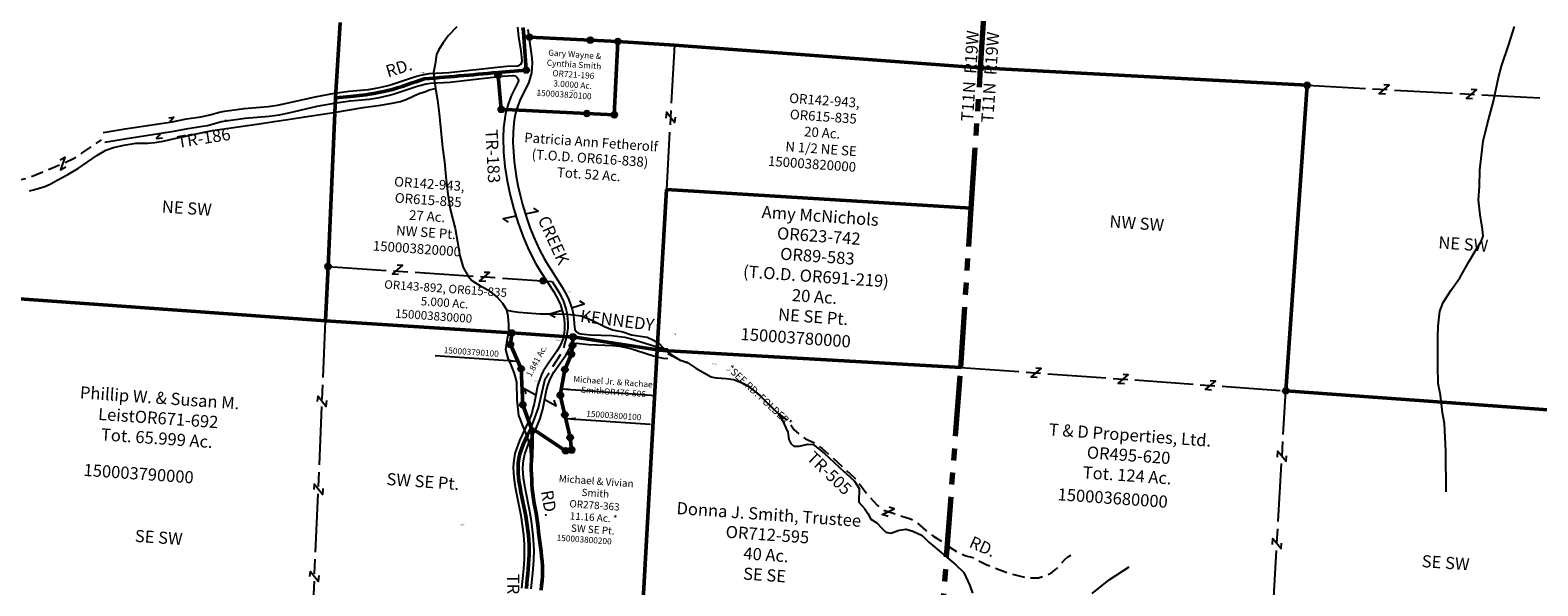
# Model space of a CAD drawing. Units: feet. Extents: x 1897556 to 1933270, y 495648 to 535087.
# Drawn here: x 1921637 to 1927849, y 507042 to 509333 of the extents above; entities that cross this region are included whole.
import ezdxf

# ---------------------------------------------------------------- set-up
doc = ezdxf.new("R2010")
doc.units = ezdxf.units.FT
doc.header["$MEASUREMENT"] = 0
for name, pattern in [('ACAD_ISO08W100', [36, 24, -3, 6, -3]), ('DASHED2', [0.375, 0.25, -0.125]), ('PHANTOM2', [1.25, 0.625, -0.125, 0.125, -0.125, 0.125, -0.125])]:
    doc.linetypes.add(name, pattern=pattern)
doc.layers.add('ADDRESS', color=6, linetype='Continuous', plot=False)
for name, color, linetype in [('MONUMENT IRON PIN', 7, 'Continuous'), ('OWNER', 7, 'Continuous'), ('PARCEL NUMBER', 211, 'Continuous'), ('ROAD', 7, 'Continuous'), ('ROAD NAME and NUMBER', 80, 'Continuous'), ('TIE-IN', 7, 'Continuous'), ('TOWNSHIP and RANGE', 4, 'Continuous'), ('TRACT LINE', 5, 'ACAD_ISO08W100'), ('WATER STREAM & RIVER', 4, 'Continuous')]:
    doc.layers.add(name, color=color, linetype=linetype)
doc.layers.add('MONUMENT IRON PIN HATCH', color=7, linetype='Continuous', true_color=0xffffff)
doc.layers.add('PROPERTY LINE', color=1, linetype='Continuous', lineweight=50)
doc.layers.add('SECTION LINE', color=3, linetype='PHANTOM2', lineweight=70)
doc.styles.add('BOLD', font='romand.shx', dxfattribs={"height": 50})
doc.styles.get("Standard").update_dxf_attribs({"font": 'romans.shx', "height": 40})
doc.dimstyles.get("Standard").update_dxf_attribs({"dimtxt": 20, "dimasz": 40, "dimexe": 0.18, "dimexo": 0.0625, "dimgap": 0.09, "dimtad": 0, "dimzin": 0, "dimdsep": 46, "dimtxsty": 'Standard', "dimcen": 0.09, "dimse1": 1, "dimse2": 1, "dimsd1": 1, "dimsd2": 1, "dimaunit": 1, "dimazin": 1, "dimtfac": 1, "dimtix": 1, "dimtofl": 0, "dimtmove": 0, "dimatfit": 3, "dimfxl": 1, "dimtolj": 1, "dimtzin": 0, "dimarcsym": 0})

msp = doc.modelspace()

# ---------------------------------------------------------------- hatches: boundary and pattern name
at = {"layer": 'MONUMENT IRON PIN HATCH', "ltscale": 200}
h = msp.add_hatch(color=256, dxfattribs=at)
h.dxf.hatch_style = 1
edge = h.paths.add_edge_path()
edge.add_arc((1923693.9, 509303.9), 12, 0, 360)
h = msp.add_hatch(color=256, dxfattribs=at)
h.dxf.hatch_style = 1
edge = h.paths.add_edge_path()
edge.add_arc((1923945.1, 509291.7), 12, 0, 360)
h = msp.add_hatch(color=256, dxfattribs=at)
h.dxf.hatch_style = 1
edge = h.paths.add_edge_path()
edge.add_arc((1924058.4, 509286.2), 12, 0, 360)
h = msp.add_hatch(color=256, dxfattribs=at)
h.dxf.hatch_style = 1
edge = h.paths.add_edge_path()
edge.add_arc((1923565.1, 509147), 12, 0, 360)
h = msp.add_hatch(color=256, dxfattribs=at)
h.dxf.hatch_style = 1
edge = h.paths.add_edge_path()
edge.add_arc((1923680.3, 509168.1), 12, 0, 360)
h = msp.add_hatch(color=256, dxfattribs=at)
h.dxf.hatch_style = 1
edge = h.paths.add_edge_path()
edge.add_arc((1925553.3, 509177.8), 12, 0, 360)
h = msp.add_hatch(color=256, dxfattribs=at)
h.dxf.hatch_style = 1
edge = h.paths.add_edge_path()
edge.add_arc((1926899.1, 509105.2), 12, 0, 360)
h = msp.add_hatch(color=256, dxfattribs=at)
h.dxf.hatch_style = 1
edge = h.paths.add_edge_path()
edge.add_arc((1923578.1, 509005.9), 12, 0, 360)
h = msp.add_hatch(color=256, dxfattribs=at)
h.dxf.hatch_style = 1
edge = h.paths.add_edge_path()
edge.add_arc((1923930.4, 508988.9), 12, 0, 360)
h = msp.add_hatch(color=256, dxfattribs=at)
h.dxf.hatch_style = 1
edge = h.paths.add_edge_path()
edge.add_arc((1924043.7, 508983.4), 12, 0, 360)
h = msp.add_hatch(color=256, dxfattribs=at)
h.dxf.hatch_style = 1
edge = h.paths.add_edge_path()
edge.add_arc((1922864.1, 508358.1), 12, 0, 360)
h = msp.add_hatch(color=256, dxfattribs=at)
h.dxf.hatch_style = 1
edge = h.paths.add_edge_path()
edge.add_arc((1923750.8, 508299.7), 12, 0, 360)
h = msp.add_hatch(color=256, dxfattribs=at)
h.dxf.hatch_style = 1
edge = h.paths.add_edge_path()
edge.add_arc((1923621.8, 508084.4), 12, 0, 360)
h = msp.add_hatch(color=256, dxfattribs=at)
h.dxf.hatch_style = 1
edge = h.paths.add_edge_path()
edge.add_arc((1923615.3, 508037.3), 12, 0, 360)
h = msp.add_hatch(color=256, dxfattribs=at)
h.dxf.hatch_style = 1
edge = h.paths.add_edge_path()
edge.add_arc((1923871.7, 508033.2), 12, 0, 360)
h = msp.add_hatch(color=256, dxfattribs=at)
h.dxf.hatch_style = 1
edge = h.paths.add_edge_path()
edge.add_arc((1923873.3, 508067.9), 12, 0, 360)
h = msp.add_hatch(color=256, dxfattribs=at)
h.dxf.hatch_style = 1
edge = h.paths.add_edge_path()
edge.add_arc((1923867, 507997.5), 12, 0, 360)
h = msp.add_hatch(color=256, dxfattribs=at)
h.dxf.hatch_style = 1
edge = h.paths.add_edge_path()
edge.add_arc((1923660.1, 507936.6), 12, 0, 360)
h = msp.add_hatch(color=256, dxfattribs=at)
h.dxf.hatch_style = 1
edge = h.paths.add_edge_path()
edge.add_arc((1923839.9, 507934.2), 12, 0, 360)
h = msp.add_hatch(color=256, dxfattribs=at)
h.dxf.hatch_style = 1
edge = h.paths.add_edge_path()
edge.add_arc((1926811.1, 507846), 12, 0, 360)
h = msp.add_hatch(color=256, dxfattribs=at)
h.dxf.hatch_style = 1
edge = h.paths.add_edge_path()
edge.add_arc((1923666.4, 507788.8), 12, 0, 360)
h = msp.add_hatch(color=256, dxfattribs=at)
h.dxf.hatch_style = 1
edge = h.paths.add_edge_path()
edge.add_arc((1923821.3, 507828), 12, 0, 360)
h = msp.add_hatch(color=256, dxfattribs=at)
h.dxf.hatch_style = 1
edge = h.paths.add_edge_path()
edge.add_arc((1923839.7, 507746.7), 12, 0, 360)
h = msp.add_hatch(color=256, dxfattribs=at)
h.dxf.hatch_style = 1
edge = h.paths.add_edge_path()
edge.add_arc((1923861.7, 507654), 12, 0, 360)
h = msp.add_hatch(color=256, dxfattribs=at)
h.dxf.hatch_style = 1
edge = h.paths.add_edge_path()
edge.add_arc((1923843.1, 507599.2), 12, 0, 360)
h = msp.add_hatch(color=256, dxfattribs=at)
h.dxf.hatch_style = 1
edge = h.paths.add_edge_path()
edge.add_arc((1923867.9, 507602.2), 12, 0, 360)

# ---------------------------------------------------------------- linework, layer by layer
at = {"layer": 'MONUMENT IRON PIN', "ltscale": 200}
for centre in [(1923693.9, 509303.9), (1923945.1, 509291.7), (1924058.4, 509286.2), (1923565.1, 509147), (1923680.3, 509168.1), (1925553.3, 509177.8), (1926899.1, 509105.2), (1923578.1, 509005.9), (1923930.4, 508988.9), (1924043.7, 508983.4), (1922864.1, 508358.1), (1923750.8, 508299.7), (1923621.8, 508084.4), (1923615.3, 508037.3), (1923871.7, 508033.2), (1923873.3, 508067.9), (1923867, 507997.5), (1923660.1, 507936.6), (1923839.9, 507934.2), (1926811.1, 507846), (1923666.4, 507788.8), (1923821.3, 507828), (1923839.7, 507746.7), (1923861.7, 507654), (1923843.1, 507599.2), (1923867.9, 507602.2)]:
    msp.add_circle(centre, 12, dxfattribs=at)
at = {"layer": 'PROPERTY LINE', "ltscale": 200}
for p, q in [((1922913.9, 509364.3), (1922894.3, 509053.3)), ((1923670.5, 509305), (1923693.9, 509303.9)), ((1923680.3, 509168.1), (1923670.5, 509305)), ((1923693.9, 509303.9), (1923945.1, 509291.7)), ((1923945.1, 509291.7), (1924058.4, 509286.2)), ((1924058.4, 509286.2), (1924043.7, 508983.4)), ((1924292, 509271.3), (1924058.4, 509286.2)), ((1925553.3, 509177.8), (1924292, 509271.3)), ((1923564.1, 509157.9), (1923680.3, 509168.1)), ((1923565.1, 509147), (1923564.1, 509157.9)), ((1925553.3, 509177.8), (1926899.1, 509105.2)), ((1923578.1, 509005.9), (1923565.1, 509147)), ((1926899.1, 509105.2), (1926811.1, 507846)), ((1922894.3, 509053.3), (1922864.1, 508358.1)), ((1923622.5, 509003.8), (1923578.1, 509005.9)), ((1923930.4, 508988.9), (1923622.5, 509003.8)), ((1924043.7, 508983.4), (1923930.4, 508988.9)), ((1924258.2, 508676.2), (1924220.6, 508014.4)), ((1924258.2, 508676.2), (1925514.9, 508599.2)), ((1922854.3, 508135), (1923621.8, 508084.4)), ((1923621.8, 508084.4), (1923615.3, 508037.3)), ((1923615.3, 508037.3), (1923660.1, 507936.6)), ((1923621.8, 508084.4), (1923854.9, 508069.1)), ((1923854.9, 508069.1), (1923873.3, 508067.9)), ((1923871.7, 508033.2), (1923867, 507997.5)), ((1923873.3, 508067.9), (1923871.7, 508033.2)), ((1923873.3, 508067.9), (1924220.6, 508014.4)), ((1923867, 507997.5), (1923839.9, 507934.2)), ((1924220.6, 508013.9), (1924147.8, 506731)), ((1924220.6, 508014.4), (1924220.6, 508013.9)), ((1924220.6, 508013.9), (1925471.2, 507942.6)), ((1923660.1, 507936.6), (1923666.4, 507788.8)), ((1923839.9, 507934.2), (1923821.3, 507828)), ((1926811.1, 507846), (1928178.7, 507747.5)), ((1923666.4, 507788.8), (1923701.8, 507693.5)), ((1923821.3, 507828), (1923839.7, 507746.7)), ((1923839.7, 507746.7), (1923861.7, 507654)), ((1923843.1, 507599.2), (1923701.8, 507693.5)), ((1923867.9, 507602.2), (1923843.1, 507599.2)), ((1923861.7, 507654), (1923867.9, 507602.2))]:
    msp.add_line(p, q, dxfattribs=at)
at = {"layer": 'PROPERTY LINE', "ltscale": 200, "flags": 128}
for points in [[(1923666.2, 509343.9), (1923668.9, 509328.6), (1923670.5, 509305)], [(1923701.8, 507693.5), (1923692.2, 507674.6), (1923684.4, 507661.1), (1923684.3, 507661), (1923675.8, 507642.9), (1923667.8, 507624.5), (1923660.7, 507605.8), (1923654.8, 507586.7), (1923650.6, 507567.2), (1923648.2, 507547.3), (1923647.4, 507527.4), (1923648, 507507.4), (1923649.6, 507487.4), (1923652.1, 507467.6), (1923655.3, 507447.9), (1923659, 507428.2), (1923662.9, 507408.6), (1923667, 507389), (1923671, 507369.4), (1923674.8, 507349.8), (1923678.5, 507330.1), (1923681.9, 507310.4), (1923684.9, 507290.7), (1923687.6, 507270.8), (1923689.8, 507250.9), (1923691.4, 507231), (1923692.5, 507211), (1923692.9, 507191.1), (1923692.6, 507171.1), (1923691.8, 507151.1), (1923690.5, 507131.1), (1923688.8, 507111.2), (1923687, 507091.3), (1923685.1, 507071.4), (1923683.1, 507051.5), (1923681.4, 507031.5)], [(1923741.7, 507024.4), (1923744, 507044.2), (1923746.6, 507064), (1923748.1, 507084), (1923748.3, 507104), (1923747.6, 507124), (1923746.2, 507143.9), (1923744.3, 507163.8), (1923742, 507183.7), (1923739.5, 507203.5), (1923736.9, 507223.4), (1923734.3, 507243.2), (1923731.8, 507263.1), (1923729.4, 507282.9), (1923726.9, 507302.7), (1923724.1, 507322.6), (1923721.1, 507342.3), (1923717.6, 507362), (1923714, 507381.7), (1923710.6, 507401.4), (1923707.8, 507421.2), (1923705.8, 507441.1), (1923704.4, 507461), (1923703.4, 507481), (1923702.5, 507501), (1923701.7, 507521), (1923701.1, 507541), (1923702.9, 507556.9), (1923703.6, 507576.6), (1923704.4, 507596), (1923705.5, 507613.9), (1923705.5, 507634.8), (1923704.9, 507673.9), (1923701.8, 507693.5)]]:
    msp.add_lwpolyline(points, dxfattribs=at)
at = {"layer": 'PROPERTY LINE', "ltscale": 200}
for points in [[(1922894.3, 509053.3), (1922957.3, 509059.2), (1922993.5, 509062.9), (1923020.4, 509065.6), (1923033.2, 509068.2), (1923052.8, 509072.1), (1923072.4, 509076.1), (1923092, 509080), (1923111.6, 509084), (1923129.7, 509087.6), (1923150.2, 509094.4), (1923169.1, 509100.8), (1923188.1, 509107.1), (1923207.1, 509113.4), (1923226, 509119.8), (1923245, 509126.1), (1923260.5, 509131.3), (1923281.6, 509133.1), (1923304.2, 509135.1), (1923324.1, 509136.9), (1923344, 509138.6), (1923363.9, 509140.3), (1923383.8, 509142.1), (1923403.7, 509143.8), (1923423.7, 509145.6), (1923443.6, 509147.3), (1923463.5, 509149.1), (1923483.4, 509150.8), (1923503.3, 509152.6), (1923523.2, 509154.3), (1923543.2, 509156.1), (1923564.1, 509157.9)], [(1922864.1, 508358.1), (1922854.3, 508135), (1921497.1, 508231.4)]]:
    msp.add_lwpolyline(points, dxfattribs=at)
at = {"layer": 'ROAD', "flags": 128}
for points in [[(1921937.9, 508910.9), (1922028.5, 508925.7), (1922221.8, 508955), (1922280.8, 508966.4), (1922340.1, 508975.7), (1922358.9, 508979.3), (1922377.4, 508983.8), (1922416.7, 508994.8), (1922437.5, 508998.7), (1922518.1, 509009.2), (1922617.3, 509017.4), (1922655.7, 509023.2), (1922694, 509031.1), (1922811.3, 509058.1), (1922891, 509072.5), (1922951.1, 509081), (1923030.7, 509088.4), (1923068.9, 509094.4), (1923106.6, 509102.9), (1923125.1, 509108.1), (1923219.9, 509140), (1923240, 509145.7), (1923260.8, 509150.4), (1923282.2, 509153.4), (1923362.2, 509158.5), (1923561, 509180.4), (1923601.4, 509183.7), (1923644.7, 509185.8), (1923652.5, 509187.6), (1923659, 509192.2), (1923663.1, 509199), (1923664.3, 509206.9), (1923660.2, 509245.4), (1923650.7, 509304.6), (1923646.1, 509344.3)], [(1923701.3, 507030.1), (1923708.8, 507109.8), (1923711.7, 507149.7), (1923712.9, 507189.6), (1923712.6, 507209.6), (1923710, 507249.6), (1923702.4, 507309.1), (1923695.4, 507348.4), (1923675.9, 507446.5), (1923669.9, 507486.1), (1923668.1, 507506), (1923667.4, 507526), (1923668.1, 507545.9), (1923670.6, 507565.8), (1923675.1, 507585.3), (1923681.4, 507604.3), (1923688.8, 507622.8), (1923722.8, 507695.2), (1923737.9, 507732.2), (1923744, 507751.3), (1923749, 507770.7), (1923764.6, 507849.1), (1923769.7, 507868.5), (1923776.3, 507887.3), (1923784.8, 507905.4), (1923795.1, 507922.6), (1923843.9, 507992.5), (1923861.7, 508025.1), (1923866.5, 508032.1), (1923873, 508037.6), (1923880.8, 508040.9), (1923889.2, 508042), (1923937.8, 508037.6), (1924037.9, 508032.9), (1924065.7, 508029.6), (1924093.1, 508024.4), (1924120.1, 508017.2), (1924182.6, 507996.9), (1924218.6, 507986), (1924244.5, 507980.8), (1924264, 507979.7)]]:
    msp.add_lwpolyline(points, dxfattribs=at)
at = {"layer": 'ROAD', "ltscale": 200}
for points in [[(1923687.1, 509335.4), (1923689.5, 509315.6), (1923699, 509256.3), (1923703.8, 509216.6), (1923704.7, 509196.6), (1923704.2, 509176.7), (1923701.9, 509156.8), (1923697.4, 509137.3), (1923690.9, 509118.4), (1923682.9, 509100.1), (1923656.1, 509046.4), (1923648.3, 509028), (1923641.8, 509009.1), (1923636.7, 508989.8), (1923632.7, 508970.2), (1923629.8, 508950.4), (1923626.6, 508910.5), (1923626.2, 508870.5), (1923627.8, 508830.6), (1923631.2, 508790.7), (1923639.2, 508731.3), (1923646.5, 508691.9), (1923655.3, 508652.9), (1923665.3, 508614.2), (1923682.8, 508556.8), (1923696, 508519), (1923710.6, 508481.8), (1923735.5, 508427.2), (1923754.4, 508392), (1923764.5, 508374.7), (1923829.5, 508273.8), (1923848.5, 508238.7), (1923856.6, 508220.4), (1923863.7, 508201.7), (1923869.5, 508182.6), (1923874, 508163.1), (1923877.2, 508143.3), (1923878.9, 508123.4), (1923879.1, 508110), (1923881.1, 508099.4), (1923886.8, 508090.2), (1923895.4, 508083.6), (1923905.7, 508080.5), (1923945.6, 508077.2), (1924033.8, 508073.4), (1924064.2, 508070.3), (1924087, 508066.6), (1924109.5, 508061.6), (1924131.7, 508055.5), (1924228.9, 508024.7), (1924249.4, 508020.5), (1924264.9, 508019.6)], [(1921944.3, 508871.4), (1922034.8, 508886.2), (1922228.9, 508915.6), (1922287.7, 508927), (1922346.9, 508936.3), (1922367.4, 508940.2), (1922425.5, 508955.8), (1922444, 508959.2), (1922522, 508969.4), (1922622.1, 508977.7), (1922662.8, 508983.9), (1922702.8, 508992.1), (1922819.4, 509018.9), (1922897.2, 509033), (1922955.8, 509041.3), (1923035.6, 509048.7), (1923076.4, 509055.1), (1923116.8, 509064.2), (1923136.7, 509069.8), (1923231.4, 509101.7), (1923268.1, 509111), (1923286.3, 509113.6), (1923365.9, 509118.7), (1923545, 509138.6), (1923584.4, 509142.4), (1923623.6, 509145), (1923628, 509145.1), (1923635.9, 509143.7), (1923642.7, 509139.2), (1923647.1, 509132.4), (1923648.4, 509124.5), (1923646.5, 509116.6), (1923620.7, 509065.2), (1923612.7, 509046.9), (1923605.9, 509028.1), (1923600.2, 509008.9), (1923595.6, 508989.4), (1923589.4, 508949.9), (1923587.6, 508930), (1923586.1, 508890.1), (1923587.8, 508830.1), (1923593.2, 508770.3), (1923602.1, 508711), (1923614.3, 508652.3), (1923629.4, 508594.2), (1923647.2, 508536.9), (1923667.9, 508480.6), (1923691.8, 508425.6), (1923719.5, 508372.4), (1923740.2, 508338.1), (1923794.6, 508254.2), (1923813.5, 508219), (1923821.5, 508200.7), (1923828.1, 508181.8), (1923833.3, 508162.5), (1923836.9, 508142.8), (1923838.9, 508122.9), (1923839.1, 508103), (1923837.3, 508083), (1923833.2, 508063.5), (1923826.7, 508044.6), (1923817.8, 508026.7), (1923807.4, 508009.6), (1923772.6, 507960.7), (1923761.4, 507944.2), (1923751.1, 507927.1), (1923742.1, 507909.2), (1923734.8, 507890.6), (1923729, 507871.4), (1923724.3, 507852), (1923712.9, 507793.1), (1923708.6, 507773.6), (1923703.2, 507754.3), (1923696.5, 507735.5), (1923688.7, 507717), (1923654.7, 507644.6), (1923646.9, 507626.2), (1923640.1, 507607.4), (1923634.5, 507588.2), (1923630.6, 507568.6), (1923628.2, 507548.8), (1923627.4, 507528.8), (1923627.9, 507508.8), (1923629.4, 507488.8), (1923634.8, 507449.2), (1923657.9, 507331.5), (1923664.5, 507292), (1923669.5, 507252.3), (1923672.4, 507212.5), (1923672.9, 507192.5), (1923671.8, 507152.5), (1923668.9, 507112.6), (1923661.4, 507032.9)]]:
    msp.add_lwpolyline(points, dxfattribs=at)
at = {"layer": 'ROAD', "linetype": 'DASHED2', "ltscale": 200, "flags": 128}
for points in [[(1921077.5, 508530.3), (1921282.5, 508602), (1921441.1, 508668.5), (1921539.3, 508704.6), (1921632.3, 508724.6), (1921779.7, 508786.8), (1921815.8, 508804), (1921833.2, 508814), (1921849.9, 508825), (1921898.7, 508859.8), (1921930.6, 508880.4)], [(1924264.5, 507999.7), (1924315.4, 507973.3), (1924347.4, 507960.8), (1924381.1, 507938.9), (1924440.9, 507904.6), (1924457.4, 507900.2), (1924503.3, 507897.2), (1924537.2, 507891.4), (1924564.3, 507882.2), (1924594.5, 507865.6), (1924617.4, 507848.4), (1924647.8, 507822), (1924717.7, 507754.1), (1924752.5, 507727.4), (1924768, 507711.7), (1924785.3, 507685.8), (1924813.4, 507659.3), (1924831.1, 507648.2), (1924866.1, 507632.6), (1924900.4, 507608.3), (1925033.9, 507487.4), (1925045.8, 507474.9), (1925077, 507431.2), (1925110.4, 507392), (1925126.6, 507374.6), (1925140.7, 507362.8), (1925153.7, 507354.3), (1925264, 507318.5), (1925281.9, 507309.6), (1925328, 507270.5), (1925360.5, 507245.3), (1925401.6, 507220.5), (1925424, 507202.7), (1925462, 507178.6), (1925492.4, 507165.7), (1925520.5, 507158.4), (1925579.4, 507129.3), (1925668.2, 507094), (1925728.2, 507078.9), (1925764.5, 507075), (1925792.1, 507075.4), (1925826.2, 507086.3), (1925847, 507096.9), (1925867.6, 507114.2), (1925900.3, 507151.2), (1925912.5, 507162.1), (1925930.6, 507171.5)]]:
    msp.add_lwpolyline(points, dxfattribs=at)
at = {"layer": 'SECTION LINE', "ltscale": 400}
for p, q in [((1925553.3, 509177.8), (1925643.5, 510596.4)), ((1925514.9, 508599.2), (1925553.3, 509177.8)), ((1925471.2, 507942.6), (1925514.9, 508599.2)), ((1925375.8, 506661.6), (1925471.2, 507942.6))]:
    msp.add_line(p, q, dxfattribs=at)
at = {"layer": 'TIE-IN', "ltscale": 3}
for points in [[(1927221.3, 509069.1), (1927196.2, 509070.5), (1927237.2, 509105.6), (1927215.5, 509106.9)], [(1927580.4, 509049.7), (1927555.3, 509051.1), (1927596.3, 509086.2), (1927574.6, 509087.5)], [(1922207.6, 508971.7), (1922229.1, 508974.5), (1922212.2, 508953.5)], [(1924293.9, 508973.9), (1924291.5, 508952.3), (1924258.7, 508995.2), (1924255.9, 508970.2)], [(1922174.6, 508907.1), (1922157.7, 508886.1), (1922182.6, 508889.3)], [(1921760.1, 508798.6), (1921779.6, 508808.4), (1921761.5, 508757.5), (1921784, 508768.7)], [(1923677.6, 508576), (1923730.4, 508587), (1923712, 508598.6)], [(1923637.9, 508565.6), (1923585.1, 508554.6), (1923606.4, 508541.2)], [(1923148.9, 508364.7), (1923170.6, 508363.4), (1923129.6, 508328.3), (1923154.7, 508326.9)], [(1923513.7, 508296.6), (1923488.6, 508298.1), (1923529.6, 508333.2), (1923507.9, 508334.4)], [(1923829.5, 508176.5), (1923777.6, 508161.6), (1923799.9, 508149.9)], [(1923867.8, 508188.4), (1923920.2, 508204.7), (1923901, 508214.9)], [(1925786.5, 507901.2), (1925761.4, 507902.6), (1925802.4, 507937.7), (1925780.7, 507939)], [(1926145.8, 507875.3), (1926120.6, 507876.7), (1926161.7, 507911.8), (1926140, 507913.1)], [(1923720, 507827.9), (1923672.7, 507854), (1923679.2, 507833.2)], [(1926504.8, 507849.4), (1926479.7, 507850.9), (1926520.7, 507886), (1926499, 507887.2)], [(1922821, 507801.9), (1922823.2, 507823.5), (1922856.5, 507781), (1922859, 507806)], [(1923756.8, 507809.9), (1923804.1, 507783.8), (1923796.6, 507807.8)], [(1926776.4, 507572.2), (1926777.9, 507597.3), (1926813, 507556.2), (1926814.2, 507577.9)], [(1922843.3, 507443.8), (1922840.8, 507418.8), (1922807.4, 507461.3), (1922805.3, 507439.7)], [(1925171.7, 507328.7), (1925147.8, 507336.6), (1925196.6, 507359.9), (1925175.9, 507366.7)], [(1926755.4, 507212.6), (1926756.8, 507237.7), (1926791.9, 507196.6), (1926793.2, 507218.3)], [(1922789.6, 507080.4), (1922791.8, 507102), (1922825.1, 507059.5), (1922827.6, 507084.5)]]:
    msp.add_lwpolyline(points, dxfattribs=at)
at = {"layer": 'TRACT LINE', "ltscale": 10}
for p, q in [((1924292, 509271.3), (1924258.2, 508676.2)), ((1926899.1, 509105.2), (1928253.9, 509032.1)), ((1922864.1, 508358.1), (1923787.9, 508297.3)), ((1922797.2, 506821.9), (1922854.3, 508135)), ((1925471.2, 507942.6), (1926811.1, 507846)), ((1926737.7, 506588.3), (1926811.1, 507846))]:
    msp.add_line(p, q, dxfattribs=at)
at = {"layer": 'TRACT LINE', "ltscale": 10, "flags": 128}
for points in [[(1923848.6, 508069.5), (1923851.5, 508088), (1923853, 508104.6), (1923853.3, 508125.7), (1923852, 508145.6), (1923849.3, 508164.2), (1923845.2, 508183.3), (1923835.2, 508214.2), (1923824.3, 508237.9), (1923808.4, 508264.9), (1923787.9, 508297.3)], [(1923701.8, 507693.5), (1923731.4, 507775.3), (1923758.8, 507895.7), (1923833.7, 508013.4), (1923848.6, 508069.5)]]:
    msp.add_lwpolyline(points, dxfattribs=at)
at = {"layer": 'WATER STREAM & RIVER', "ltscale": 400, "flags": 128}
for points in [[(1923395.3, 509346.4), (1923359.2, 509308.5), (1923339.1, 509280.6), (1923321, 509252.6), (1923311, 509232.6), (1923304.9, 509192.6), (1923298.9, 509158.6), (1923300.8, 509128.6), (1923306.7, 509092.6)], [(1927471.8, 507429.9), (1927470.1, 507597.9), (1927464.4, 507711.9), (1927456.4, 507756), (1927448.6, 507828), (1927438.7, 507876), (1927436.8, 507948), (1927437.1, 508068), (1927439.2, 508112), (1927445.3, 508174), (1927459.4, 508210), (1927491.5, 508259.9), (1927527.6, 508311.9), (1927565.7, 508377.8), (1927591.8, 508421.7), (1927615.9, 508461.7), (1927623.9, 508483.7), (1927622, 508511.7), (1927612.1, 508571.7), (1927604.3, 508633.7), (1927608.4, 508687.7), (1927610.5, 508755.7), (1927616.7, 508815.7), (1927624.8, 508875.7), (1927640.9, 508941.7), (1927667.1, 509039.6), (1927687.3, 509137.6), (1927699.4, 509183.6), (1927729.6, 509273.5), (1927753.7, 509347.5)], [(1921633.7, 508670), (1921649.7, 508673.9), (1921673.7, 508681.9), (1921697.7, 508687.9), (1921719.7, 508697.8), (1921747.8, 508713.8), (1921791.8, 508737.7), (1921835.9, 508763.6), (1921912, 508815.4), (1921948, 508837.4), (1921980, 508849.3), (1922022.1, 508859.2), (1922072.1, 508867.1), (1922122.1, 508867), (1922150.1, 508869), (1922184.1, 508874.9), (1922226.2, 508884.8), (1922284.2, 508896.7), (1922354.3, 508912.5), (1922388.2, 508918.5), (1922532.3, 508940.2), (1922580.3, 508946.1), (1922642.3, 508955.9), (1922698.4, 508963.8), (1922768.4, 508975.7), (1922888.5, 508993.4), (1923008.5, 509013.2), (1923080.5, 509023), (1923128.6, 509031), (1923162.6, 509038.9), (1923188.6, 509048.8), (1923214.6, 509060.8), (1923242.7, 509072.7), (1923262.7, 509078.7), (1923280.7, 509086.7), (1923306.7, 509092.6)], [(1923306.7, 509092.6), (1923314.6, 509044.6), (1923322.5, 508988.5), (1923336.2, 508848.5), (1923344.1, 508790.5), (1923350, 508728.5), (1923357.8, 508656.5), (1923367.7, 508594.4), (1923387.5, 508514.4), (1923397.4, 508460.3), (1923407.3, 508402.3), (1923421.2, 508354.3), (1923441.1, 508318.3), (1923457.1, 508300.2), (1923489.1, 508280.1), (1923523, 508262.1), (1923561, 508232), (1923582.9, 508208), (1923600.9, 508177.9)], [(1923739.7, 507025.9), (1923743.4, 507045), (1923746.9, 507084), (1923744.6, 507146.1), (1923737.7, 507201.8), (1923721.3, 507334.1), (1923705.8, 507424.4), (1923700.6, 507517.5), (1923699.4, 507581.2), (1923696.5, 507616.9), (1923688.7, 507645.9), (1923678.8, 507673.3), (1923667.3, 507702.3), (1923656.5, 507728), (1923650.5, 507744.9), (1923642.8, 507808.4), (1923642.3, 507880.8), (1923639.4, 507892.4), (1923632.9, 507918.1), (1923616.1, 507959.7), (1923607.9, 507974.5), (1923597, 508016.9), (1923604.2, 508061.5), (1923608.7, 508087.9), (1923608.7, 508119.9), (1923606.8, 508153.9), (1923600.9, 508177.9)], [(1923600.9, 508177.9), (1923620.8, 508173.9), (1923650.8, 508169.8), (1923684.8, 508167.8), (1923738.9, 508163.6), (1923802.8, 508163.5), (1923852.9, 508161.4), (1923906.9, 508155.3), (1923950.8, 508137.2), (1924002.8, 508111.1), (1924036.7, 508097), (1924078.7, 508088.9), (1924114.7, 508076.9), (1924150.7, 508070.8), (1924178.7, 508066.7), (1924202.7, 508056.7), (1924228.8, 508041.6), (1924257.1, 508010), (1924279.7, 507994.1), (1924314.7, 507972.6), (1924343.2, 507964), (1924379.9, 507938.9), (1924432.9, 507909), (1924443.5, 507903.2), (1924455.4, 507900.8), (1924467.4, 507899.3), (1924487.5, 507898.8), (1924503.9, 507896.8), (1924534.4, 507892.5), (1924557.8, 507886.1), (1924575.9, 507876.4), (1924590.5, 507867.5), (1924608.9, 507854), (1924626.5, 507840.3), (1924642.9, 507827.7), (1924659.1, 507811.3), (1924686.6, 507784.7), (1924720.5, 507751.5), (1924735.6, 507725.8), (1924759.1, 507675.5), (1924763.5, 507645.5), (1924770.8, 507628.5), (1924783.3, 507617.7), (1924805.6, 507617.7), (1924841.4, 507626.4), (1924863.8, 507624.5), (1924908.3, 507588.7), (1924990.6, 507512.8), (1924995.9, 507507.8), (1925033.6, 507473.3), (1925052.1, 507443.6), (1925051.4, 507386.9), (1925074.8, 507360.7), (1925088, 507340.7), (1925100.3, 507317.5), (1925125.1, 507302.2), (1925145.1, 507282), (1925162.5, 507263), (1925183.7, 507259.6), (1925217.9, 507272.4), (1925246.4, 507276.2), (1925274.6, 507267.7), (1925312.6, 507249.5), (1925340.1, 507222), (1925406.5, 507166.3), (1925451, 507129.5), (1925483.9, 507097.3), (1925508.7, 507043.9), (1925519.2, 507012.7)], [(1926012.4, 507010.9), (1926082.4, 507066.9), (1926165.2, 507120.5)]]:
    msp.add_lwpolyline(points, dxfattribs=at)

# ---------------------------------------------------------------- texts
at = {"layer": 'ADDRESS'}
for s, p in [('20550', (1923242.7, 509155.8)), ('23560', (1923722, 509067.9)), ('23564', (1923860.5, 509083.1)), ('20366', (1922421.7, 508994.9)), ('20365', (1922438.1, 508961.4)), ('23718', (1923846, 508253)), ('23767', (1923803, 508052.9)), ('20758', (1924279.9, 508077.1)), ('20788', (1924447.6, 507955.5)), ('20812', (1924503.2, 507929.1)), ('23801', (1923711.8, 507884.9)), ('23889', (1923407.8, 507292.4))]:
    msp.add_text(s, height=5, rotation=356, dxfattribs=at).set_placement(p)
at = {"layer": 'OWNER', "attachment_point": 5}
for s, insert, char_height, width, rotation in [('Gary Wayne & Cynthia Smith\\POR721-196\\P3.0000 Ac.', (1923876.3, 509167.1), 25, 316.408, 356), ('OR142-943,\\POR615-835\\P20 Ac.\\PN 1/2 NE SE', (1924902.5, 508938), 40, 669.903, 356), ('Patricia Ann Fetherolf\\P(T.O.D. OR616-838)\\PTot. 52 Ac.', (1923943.2, 508799.7), 40, 646.395, 356), ('OR142-943,\\POR615-835\\P27 Ac.\\PNW SE Pt.', (1923274.5, 508594), 40, 669.903, 356), ('NE SW', (1922281.6, 508592.7), 50, 669.903, 356), ('Amy McNichols\\POR623-742\\POR89-583\\P(T.O.D. OR691-219)\\P20 Ac.\\PNE SE Pt.', (1924877.3, 508352.9), 50, 862.692, 356), ('NW SW', (1926196.3, 508530.6), 50, 949.413, 356), ('NE SW', (1927541.8, 508444.6), 50, 669.903, 356), ('OR143-892, OR615-835\\P5.000 Ac.', (1923346.3, 508234.1), 35, 906.101, 356), ('1.841 Ac.', (1923725.4, 507967.4), 25, 235.489, 61.97861), ('Phillip W. & Susan M. Leist\\POR671-692\\PTot. 65.999 Ac.', (1922164, 507727.5), 50, 669.903, 356), ('Michael Jr. & Rachael Smith\\POR476-506', (1924041.6, 507859.1), 25, 403.788, 356), ('T & D Properties, Ltd.\\POR495-620\\PTot. 124 Ac.', (1926162.7, 507574.4), 50, 949.413, 356), ('SW SE Pt.', (1923254.5, 507466), 50, 669.903, 356), ('Michael & Vivian\\PSmith\\POR278-363\\P11.16 Ac. *\\PSW SE Pt.', (1923961.9, 507370.4), 30, 419.904, 356), ('Donna J. Smith, Trustee\\POR712-595\\P40 Ac.\\PSE SE', (1924671.5, 507205.5), 50, 864.21, 356), ('SE SW', (1922166, 507235.5), 50, 669.903, 356), ('SE SW', (1927469.2, 507131.3), 50, 949.413, 356)]:
    msp.add_mtext(s, dxfattribs=dict(at, insert=insert, char_height=char_height, width=width, rotation=rotation))
at = {"layer": 'PARCEL NUMBER', "ltscale": 200}
for s, height, p in [('150003820100', 25, (1923722.6, 509062.7)), ('150003820000', 40, (1924676, 508773.6)), ('150003820000', 40, (1923047.7, 508424.6)), ('150003830000', 35, (1923139.4, 508148)), ('150003780000', 50, (1924563, 508055.8)), ('150003790000', 50, (1921855.4, 507495.7)), ('150003680000', 50, (1925869.3, 507395.1))]:
    msp.add_text(s, height=height, rotation=356, dxfattribs=at).set_placement(p)
at = {"layer": 'PARCEL NUMBER'}
msp.add_text('150003800200', height=25, rotation=356, dxfattribs=at).set_placement((1923805.3, 507228.4))
at = {"layer": 'PARCEL NUMBER', "char_height": 25, "width": 336.005, "attachment_point": 5, "rotation": 356}
for s, insert in [('150003790100', (1923454, 508002.9)), ('150003800100', (1924041.6, 507741.3))]:
    msp.add_mtext(s, dxfattribs=dict(at, insert=insert))
at = {"layer": 'ROAD NAME and NUMBER', "char_height": 50, "attachment_point": 5, "style": 'BOLD'}
for s, insert, width, rotation in [('\\pt550;RD.', (1923155.9, 509177.4), 172.799, 17.25128), ('TR-186', (1922353, 508882), 286.97, 8.92513), ('TR-183', (1923536.9, 508812.3), 431.24, 272.94327), ('CREEK', (1923787.8, 508464.3), 235.626, 294.48197), ('KENNEDY', (1924055.5, 508130.1), 727.042, 352.84409), ('{\\H0.6x;*SEE RD. FOLDER*}', (1924643.5, 507825.9), 354.38, 317.02543), ('TR-505', (1924925.7, 507502.3), 376.095, 316.14958), ('RD.', (1923768.5, 507381.3), 669.903, 279.8103), ('RD.', (1925559.4, 507198.3), 175.593, 335.70197), ('TR-183', (1923621.7, 506981), 431.24, 270.66927)]:
    msp.add_mtext(s, dxfattribs=dict(at, insert=insert, width=width, rotation=rotation))
at = {"layer": 'TOWNSHIP and RANGE'}
for p in [(1925521.8, 508955), (1925605, 508949.5)]:
    msp.add_text('T11N  R19W', height=50, rotation=86.19812, dxfattribs=at).set_placement(p)

# ---------------------------------------------------------------- leaders
at = {"layer": 'OWNER'}
msp.add_leader([(1923826.1, 507853.9), (1924215.1, 507826.2)], dimstyle='Standard', override={"dimasz": 30, "dimgap": 0.09, "dimtad": 0}, dxfattribs=at)
at = {"layer": 'PARCEL NUMBER'}
for points in [[(1923646.9, 507967.3), (1923305.3, 507990.7)], [(1923843.9, 507732.6), (1924192.7, 507708.6)]]:
    msp.add_leader(points, dimstyle='Standard', override={"dimgap": 0.09, "dimtad": 0}, dxfattribs=at)

doc.saveas('drawing.dxf')
